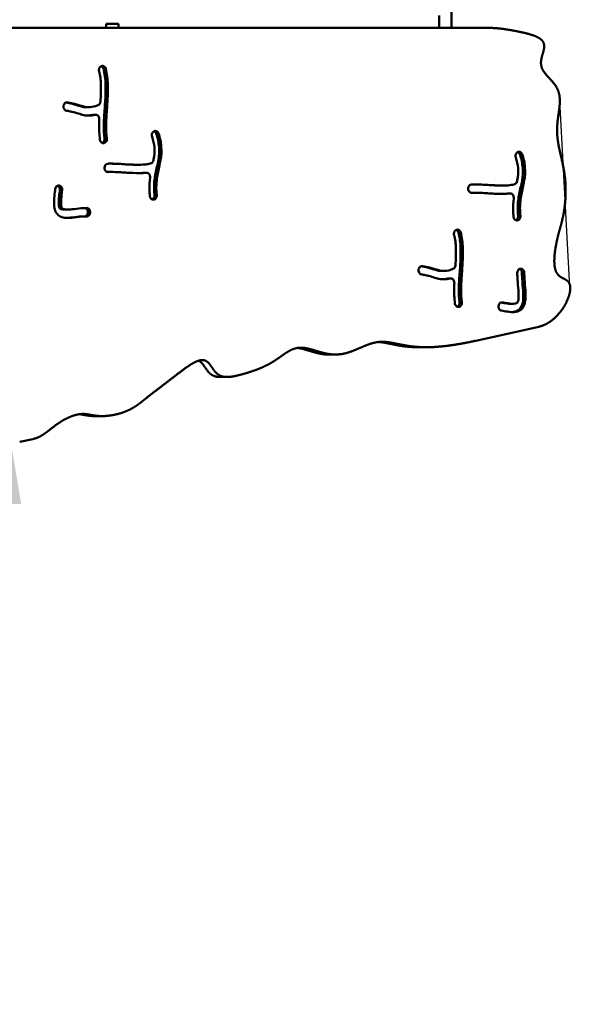
# Model space of a CAD drawing. Units: millimetres. Extents: x -1040 to 8637, y 17074 to 26520.
# Drawn here: x 6556 to 7089, y 18029 to 18984 of the extents above; entities that cross this region are included whole.
import ezdxf

# ---------------------------------------------------------------- set-up
doc = ezdxf.new("R2010")
doc.units = ezdxf.units.MM
doc.layers.add('MD_Visible', color=7, linetype='Continuous', lineweight=50)
doc.styles.get("Standard").update_dxf_attribs({"font": 'GOTHIC.TTF'})
doc.dimstyles.new('ISO-25 (BySec)', dxfattribs={"dimtxt": 120, "dimasz": 60, "dimexe": 1.25, "dimexo": 0.625, "dimgap": 80, "dimtad": 1, "dimlfac": 0.1, "dimrnd": 5, "dimtxsty": 'Standard', "dimcen": 0, "dimse1": 1, "dimse2": 1, "dimclrd": 256, "dimclre": 256, "dimclrt": 256, "dimadec": 0, "dimazin": 0, "dimtfac": 1, "dimtmove": 1, "dimatfit": 3, "dimldrblk": 'DOTBLANK', "dimfxl": 1, "dimlwd": 5, "dimlwe": 5, "dimarcsym": 0})

# ---------------------------------------------------------------- blocks, each defined once
blk = doc.blocks.new('CustomObjectsInViewport8_0')
at = {"layer": 'MD_Visible'}
for p, q in [((6962.24, 2834.8), (6962.24, 2846.8)), ((6974.24, 2834.8), (6974.24, 2853.12)), ((6646.07, 2838.8), (6639.5, 2838.8)), ((6639.5, 2834.8), (6639.5, 2838.8)), ((6646.07, 2838.8), (6651.51, 2838.8)), ((6651.51, 2838.8), (6651.51, 2834.8)), ((6639.06, 2834.8), (6458.92, 2834.8)), ((6639.5, 2834.8), (6639.06, 2834.8)), ((6651.51, 2834.8), (6639.5, 2834.8)), ((6889.94, 2834.8), (6651.51, 2834.8)), ((6902.06, 2834.8), (6889.94, 2834.8)), ((6952.99, 2834.8), (6902.06, 2834.8)), ((6962.24, 2834.8), (6952.99, 2834.8)), ((6962.24, 2834.8), (7011.26, 2834.8)), ((6634.36, 2797.48), (6634.29, 2797.43)), ((6598.41, 2757.53), (6598.43, 2757.42)), ((6622.56, 2757.91), (6620.35, 2757.91)), ((6627.42, 2750.69), (6629.64, 2750.69)), ((6685.75, 2734.47), (6685.67, 2734.42)), ((6637.5, 2723.15), (6637.59, 2723.17)), ((7038.06, 2714.31), (7037.99, 2714.26)), ((6671.28, 2702.15), (6669.07, 2702.15)), ((6638.02, 2698.55), (6638.04, 2698.45)), ((6644.28, 2695.16), (6642.06, 2695.16)), ((6678.82, 2694.39), (6676.6, 2694.39)), ((6594.06, 2682.05), (6593.98, 2682.06)), ((6990.34, 2678.39), (6990.35, 2678.29)), ((6996.6, 2675), (6994.38, 2675)), ((7023.6, 2681.99), (7021.38, 2681.99)), ((7031.14, 2674.23), (7028.92, 2674.23)), ((6685.88, 2668.39), (6685.96, 2668.41)), ((6602.07, 2658.62), (6599.85, 2658.62)), ((6621.88, 2656.06), (6621.88, 2655.96)), ((6624.1, 2655.96), (6624.1, 2656.06)), ((7038.2, 2648.23), (7038.28, 2648.25)), ((6978.29, 2638.71), (6978.21, 2638.65)), ((6942.33, 2598.75), (6942.36, 2598.65)), ((6966.49, 2599.14), (6964.27, 2599.14)), ((7041.44, 2601.3), (7041.36, 2601.31)), ((6971.35, 2591.91), (6973.57, 2591.91)), ((6981.43, 2564.37), (6981.51, 2564.39)), ((7019.73, 2565.21), (7019.72, 2565.11)), ((7033.69, 2567.35), (7031.47, 2567.35)), ((7058.72, 2545.07), (6997.6, 2531.49)), ((6949.67, 2525.2), (6943.01, 2525.2)), ((6861.64, 2518.12), (6854.98, 2518.12)), ((6756.73, 2496.36), (6750.08, 2496.36)), ((6635.54, 2458.43), (6628.88, 2458.43)), ((6568.69, 2436.2), (6555.85, 2433.34))]:
    blk.add_line(p, q, dxfattribs=at)
for points, degree in [([(7011.26, 2834.8), (7012.3, 2834.8), (7014.41, 2834.76), (7017.63, 2834.6), (7022.04, 2834.17), (7027.82, 2833.35), (7033.9, 2832.29), (7040.25, 2831.04), (7046.69, 2829.6), (7052.86, 2827.9), (7058.19, 2825.8), (7062.08, 2823.13), (7064.11, 2819.76), (7064.22, 2815.67), (7062.95, 2810.99), (7061.32, 2806.01), (7060.44, 2801.04), (7061.16, 2796.32), (7063.66, 2791.89), (7067.45, 2787.61), (7071.71, 2783.23), (7075.52, 2778.48), (7078.14, 2773.17), (7079.3, 2767.23), (7079.2, 2760.75), (7078.29, 2753.86), (7077.16, 2746.75), (7076.39, 2739.59), (7076.33, 2732.44), (7077.07, 2725.28), (7078.45, 2718.02), (7080.21, 2710.54), (7082.01, 2702.75), (7083.53, 2694.63), (7084.52, 2686.27), (7084.89, 2677.91), (7084.68, 2669.85), (7084.02, 2662.44), (7083.05, 2655.9), (7081.93, 2650.34), (7080.75, 2645.63), (7079.54, 2641.3), (7078.25, 2636.75), (7076.87, 2631.44), (7075.47, 2625.08), (7074.26, 2617.89), (7073.58, 2610.51), (7073.77, 2603.76), (7075.07, 2598.36), (7077.5, 2594.72), (7080.78, 2592.61), (7084.26, 2591.16), (7087.25, 2589.34), (7089.12, 2586.31), (7089.58, 2581.85), (7088.58, 2576.23), (7086.28, 2570), (7082.92, 2563.8), (7078.78, 2558.1), (7074.09, 2553.21), (7069.07, 2549.31), (7064.94, 2547.06), (7061.83, 2545.87), (7059.75, 2545.3), (7058.72, 2545.07)], 5), ([(6626.8, 2750.61), (6625.05, 2750.2), (6623.24, 2749.93), (6621.48, 2749.84)], 3), ([(6627.42, 2750.69), (6627.21, 2750.69), (6627, 2750.66), (6626.8, 2750.61)], 3), ([(6628.06, 2750.61), (6628.06, 2750.61), (6628.05, 2750.61), (6628.05, 2750.62)], 3), ([(6642.06, 2695.16), (6641.61, 2695.16), (6641.19, 2695.15), (6640.78, 2695.15)], 3), ([(6676.6, 2694.39), (6676.51, 2694.39), (6676.41, 2694.39), (6676.31, 2694.38)], 3), ([(6676.9, 2694.38), (6676.9, 2694.38), (6676.9, 2694.38), (6676.9, 2694.38)], 3), ([(6994.38, 2675), (6993.93, 2675), (6993.5, 2674.99), (6993.09, 2674.98)], 3), ([(7028.92, 2674.23), (7028.82, 2674.23), (7028.72, 2674.23), (7028.63, 2674.22)], 3), ([(7029.22, 2674.22), (7029.22, 2674.22), (7029.22, 2674.22), (7029.22, 2674.22)], 3), ([(6970.73, 2591.84), (6968.98, 2591.43), (6967.17, 2591.15), (6965.41, 2591.07)], 3), ([(6971.35, 2591.91), (6971.14, 2591.91), (6970.93, 2591.89), (6970.73, 2591.84)], 3), ([(6971.99, 2591.84), (6971.99, 2591.84), (6971.98, 2591.84), (6971.98, 2591.84)], 3), ([(6997.6, 2531.49), (6995.88, 2531.11), (6992.42, 2530.36), (6987.11, 2529.28), (6979.84, 2527.94), (6970.57, 2526.55), (6961.3, 2525.55), (6952.23, 2525.07), (6943.57, 2525.19), (6935.48, 2525.9), (6928.04, 2527.1), (6921.25, 2528.54), (6914.99, 2529.85), (6909.09, 2530.62), (6903.36, 2530.52), (6897.6, 2529.37), (6891.66, 2527.24), (6885.47, 2524.49), (6879.02, 2521.66), (6872.33, 2519.33), (6865.49, 2517.99), (6858.6, 2517.94), (6851.77, 2519.08), (6845.13, 2521), (6838.8, 2523.06), (6832.85, 2524.61), (6827.32, 2525.09), (6822.16, 2524.18), (6817.25, 2521.98), (6812.41, 2518.84), (6807.44, 2515.23), (6802.19, 2511.62), (6796.53, 2508.33), (6790.48, 2505.43), (6784.07, 2502.9), (6777.45, 2500.67), (6770.79, 2498.71), (6764.32, 2497.1), (6758.32, 2496.15), (6753.06, 2496.3), (6748.7, 2497.86), (6745.27, 2500.89), (6742.5, 2504.94), (6739.91, 2509.04), (6736.94, 2512.11), (6733.13, 2513.28), (6728.34, 2512.28), (6722.65, 2509.35), (6716.34, 2505.04), (6709.74, 2500.03), (6703.22, 2494.95), (6697.04, 2490.19), (6691.38, 2485.9), (6686.29, 2482.05), (6681.76, 2478.53), (6677.64, 2475.21), (6673.72, 2472.01), (6669.66, 2468.92), (6665.15, 2466.02), (6660, 2463.42), (6654.17, 2461.24), (6647.91, 2459.61), (6641.61, 2458.61), (6635.72, 2458.28), (6630.54, 2458.56), (6626.18, 2459.26), (6622.33, 2460.08), (6618.53, 2460.62), (6614.3, 2460.52), (6609.45, 2459.55), (6604.1, 2457.65), (6598.54, 2454.89), (6593.11, 2451.47), (6588.03, 2447.67), (6583.31, 2443.85), (6578.73, 2440.41), (6574.94, 2438.22), (6571.9, 2437.03), (6569.77, 2436.44), (6568.69, 2436.2)], 5)]:
    blk.add_open_spline(points, degree=degree, dxfattribs=at)
for points, degree, knots in [([(6632.79, 2792.64), (6632.51, 2793.64), (6632.61, 2795.63), (6633.71, 2797.04), (6634.29, 2797.43)], 3, [0, 0, 0, 0, 0.3177901, 0.5561326, 0.5561326, 0.5561326, 0.5561326]), ([(6634.36, 2797.48), (6634.84, 2797.81), (6635.94, 2798.18), (6637.9, 2797.63), (6638.88, 2796.28), (6639.16, 2795.34)], 3, [0, 0, 0, 0, 0.201019, 0.402038, 0.7035664, 0.7035664, 0.7035664, 0.7035664]), ([(6634.9, 2797.78), (6635.05, 2797.72), (6635.96, 2797.24), (6636.66, 2796.28), (6636.94, 2795.34)], 3, [0.3450299, 0.3450299, 0.3450299, 0.3450299, 0.402038, 0.7035664, 0.7035664, 0.7035664, 0.7035664]), ([(6632.79, 2792.64), (6633.3, 2790.89), (6633.72, 2788.8), (6634.49, 2782.31), (6634.62, 2777.32), (6634.42, 2769.21), (6634.27, 2766.29), (6634.09, 2763.38)], 3, [-0.9242898, -0.9242898, -0.9242898, -0.9242898, -0.810468, -0.810468, -0.6209361, -0.6209361, -0.5173666, -0.5173666, -0.5173666, -0.5173666]), ([(6638.02, 2727.67), (6637.52, 2731.8), (6637.3, 2736.02), (6637.37, 2745.05), (6637.69, 2749.92), (6638.43, 2760.14), (6638.82, 2765.48), (6639.16, 2776.8), (6639.06, 2782.7), (6638.09, 2790.53), (6637.6, 2793.05), (6636.94, 2795.34)], 3, [0.0551346, 0.0551346, 0.0551346, 0.0551346, 0.2361697, 0.2361697, 0.4271272, 0.4271272, 0.6092179, 0.6092179, 0.8142074, 0.8142074, 0.9246154, 0.9246154, 0.9246154, 0.9246154]), ([(6640.24, 2727.67), (6639.74, 2731.8), (6639.52, 2736.02), (6639.58, 2745.05), (6639.91, 2749.92), (6640.64, 2760.14), (6641.03, 2765.48), (6641.38, 2776.8), (6641.27, 2782.7), (6640.31, 2790.53), (6639.82, 2793.05), (6639.16, 2795.34)], 3, [0.0551346, 0.0551346, 0.0551346, 0.0551346, 0.2361697, 0.2361697, 0.4271272, 0.4271272, 0.6092179, 0.6092179, 0.8142074, 0.8142074, 0.9246154, 0.9246154, 0.9246154, 0.9246154]), ([(6598.41, 2757.53), (6598.24, 2758.24), (6598.25, 2759.76), (6599.42, 2762.04), (6600.99, 2762.68), (6601.9, 2762.58)], 3, [0, 0, 0, 0, 0.2212074, 0.4424148, 0.7742258, 0.7742258, 0.7742258, 0.7742258]), ([(6620.35, 2757.91), (6619.44, 2757.91), (6618.59, 2757.99), (6616.44, 2758.35), (6615.08, 2758.74), (6611.56, 2759.85), (6609.29, 2760.56), (6604.79, 2761.73), (6602.62, 2762.19), (6600.74, 2762.45)], 3, [0.3801626, 0.3801626, 0.3801626, 0.3801626, 0.4575679, 0.4575679, 0.5776194, 0.5776194, 0.7173019, 0.7173019, 0.847102, 0.847102, 0.847102, 0.847102]), ([(6631.87, 2759.9), (6631.59, 2759.78), (6631.3, 2759.66), (6628.85, 2758.75), (6626.19, 2758.13), (6622.45, 2757.86), (6621.2, 2757.92), (6618.65, 2758.35), (6617.3, 2758.74), (6613.77, 2759.85), (6611.5, 2760.56), (6606.81, 2761.78), (6604.45, 2762.27), (6602.28, 2762.54), (6602.09, 2762.56), (6601.9, 2762.58)], 3, [0.1316867, 0.1316867, 0.1316867, 0.1316867, 0.1575772, 0.1575772, 0.3441782, 0.3441782, 0.4575679, 0.4575679, 0.5776194, 0.5776194, 0.7173019, 0.7173019, 0.8586509, 0.8586509, 0.8722118, 0.8722118, 0.8722118, 0.8722118]), ([(6631.87, 2759.9), (6632.39, 2760.12), (6633.5, 2761), (6634.04, 2762.49), (6634.09, 2763.38)], 3, [0, 0, 0, 0, 0.1993207, 0.4650815, 0.4650815, 0.4650815, 0.4650815]), ([(6601.34, 2754.51), (6600.58, 2754.59), (6599.29, 2755.32), (6598.58, 2756.76), (6598.43, 2757.42)], 3, [0, 0, 0, 0, 0.2774358, 0.4855127, 0.4855127, 0.4855127, 0.4855127]), ([(6601.34, 2754.51), (6602.32, 2754.41), (6603.54, 2754.2), (6606.93, 2753.49), (6609.19, 2752.89), (6613.12, 2751.7), (6614.82, 2751.12), (6618.41, 2750.16), (6620.36, 2749.83), (6624.59, 2749.8), (6626.85, 2750.1), (6629.02, 2750.61)], 3, [-0.8713574, -0.8713574, -0.8713574, -0.8713574, -0.7803967, -0.7803967, -0.6407322, -0.6407322, -0.5152911, -0.5152911, -0.382831, -0.382831, -0.2450899, -0.2450899, -0.2450899, -0.2450899]), ([(6632.98, 2746.47), (6633.01, 2747.16), (6632.77, 2748.56), (6631.39, 2750.44), (6629.87, 2750.82), (6629.02, 2750.61)], 3, [0, 0, 0, 0, 0.208504, 0.4170079, 0.7297635, 0.7297635, 0.7297635, 0.7297635]), ([(6632.98, 2746.47), (6632.9, 2744.83), (6632.85, 2743.2), (6632.74, 2736.45), (6632.98, 2731.42), (6633.57, 2726.5)], 3, [-0.3114958, -0.3114958, -0.3114958, -0.3114958, -0.25, -0.25, -0.0550157, -0.0550157, -0.0550157, -0.0550157]), ([(6684.1, 2729.33), (6683.74, 2730.38), (6683.81, 2732.55), (6685.04, 2734.04), (6685.67, 2734.42)], 3, [0, 0, 0, 0, 0.3422324, 0.5989066, 0.5989066, 0.5989066, 0.5989066]), ([(6685.75, 2734.47), (6686.21, 2734.75), (6687.26, 2735.05), (6689.09, 2734.52), (6690.03, 2733.3), (6690.33, 2732.43)], 3, [0, 0, 0, 0, 0.188887, 0.3777741, 0.6611047, 0.6611047, 0.6611047, 0.6611047]), ([(6688.11, 2732.43), (6689.58, 2728.14), (6690.5, 2723.84), (6691.13, 2715.26), (6690.81, 2711.01), (6689.41, 2702.34), (6688.28, 2697.99), (6686.57, 2689.35), (6686.01, 2685.05), (6685.95, 2678.07), (6686.09, 2675.5), (6686.39, 2672.88)], 3, [0.0539112, 0.0539112, 0.0539112, 0.0539112, 0.2306048, 0.2306048, 0.4092594, 0.4092594, 0.6133576, 0.6133576, 0.8249142, 0.8249142, 0.9444392, 0.9444392, 0.9444392, 0.9444392]), ([(6686.14, 2734.67), (6686.28, 2734.61), (6687.14, 2734.17), (6687.81, 2733.3), (6688.11, 2732.43)], 3, [0.3245598, 0.3245598, 0.3245598, 0.3245598, 0.3777741, 0.6611047, 0.6611047, 0.6611047, 0.6611047]), ([(6688.6, 2672.88), (6688.31, 2675.5), (6688.17, 2678.07), (6688.23, 2685.05), (6688.79, 2689.35), (6690.5, 2697.99), (6691.63, 2702.34), (6693.03, 2711.01), (6693.35, 2715.26), (6692.72, 2723.84), (6691.8, 2728.14), (6690.33, 2732.43)], 3, [-0.9444392, -0.9444392, -0.9444392, -0.9444392, -0.8249142, -0.8249142, -0.6133576, -0.6133576, -0.4092594, -0.4092594, -0.2306048, -0.2306048, -0.0539112, -0.0539112, -0.0539112, -0.0539112]), ([(6637.5, 2723.15), (6637, 2723.03), (6635.95, 2723.08), (6634.33, 2724.14), (6633.68, 2725.58), (6633.57, 2726.5)], 3, [0, 0, 0, 0, 0.1856654, 0.3713309, 0.6498282, 0.6498282, 0.6498282, 0.6498282]), ([(6638.02, 2727.67), (6638.16, 2726.52), (6637.67, 2724.57), (6636.33, 2723.52), (6635.77, 2723.3)], 3, [0.0000002, 0.0000002, 0.0000002, 0.0000002, 0.3487335, 0.560095, 0.560095, 0.560095, 0.560095]), ([(6640.24, 2727.67), (6640.38, 2726.52), (6639.84, 2724.4), (6638.3, 2723.34), (6637.59, 2723.17)], 3, [0.0000002, 0.0000002, 0.0000002, 0.0000002, 0.3487335, 0.6102837, 0.6102837, 0.6102837, 0.6102837]), ([(6684.1, 2729.33), (6685.31, 2725.81), (6686.03, 2722.42), (6686.62, 2715.14), (6686.27, 2711.26), (6685.48, 2706.91), (6685.44, 2706.71), (6685.41, 2706.5)], 3, [0.0540769, 0.0540769, 0.0540769, 0.0540769, 0.2261702, 0.2261702, 0.4326557, 0.4326557, 0.4427379, 0.4427379, 0.4427379, 0.4427379]), ([(7036.42, 2709.17), (7036.06, 2710.22), (7036.12, 2712.38), (7037.36, 2713.87), (7037.99, 2714.26)], 3, [0, 0, 0, 0, 0.3422324, 0.5989066, 0.5989066, 0.5989066, 0.5989066]), ([(7038.06, 2714.31), (7038.53, 2714.59), (7039.57, 2714.89), (7041.4, 2714.36), (7042.35, 2713.14), (7042.64, 2712.27)], 3, [0, 0, 0, 0, 0.188887, 0.3777741, 0.6611047, 0.6611047, 0.6611047, 0.6611047]), ([(7040.43, 2712.27), (7041.9, 2707.98), (7042.81, 2703.68), (7043.45, 2695.1), (7043.13, 2690.84), (7041.72, 2682.18), (7040.6, 2677.83), (7038.89, 2669.19), (7038.33, 2664.89), (7038.27, 2657.91), (7038.4, 2655.34), (7038.7, 2652.71)], 3, [0.0539112, 0.0539112, 0.0539112, 0.0539112, 0.2306048, 0.2306048, 0.4092594, 0.4092594, 0.6133576, 0.6133576, 0.8249142, 0.8249142, 0.9444392, 0.9444392, 0.9444392, 0.9444392]), ([(7038.46, 2714.51), (7038.6, 2714.45), (7039.46, 2714.01), (7040.13, 2713.14), (7040.43, 2712.27)], 3, [0.3245598, 0.3245598, 0.3245598, 0.3245598, 0.3777741, 0.6611047, 0.6611047, 0.6611047, 0.6611047]), ([(7040.92, 2652.71), (7040.62, 2655.34), (7040.49, 2657.91), (7040.55, 2664.89), (7041.11, 2669.19), (7042.82, 2677.83), (7043.94, 2682.18), (7045.35, 2690.84), (7045.67, 2695.1), (7045.03, 2703.68), (7044.12, 2707.98), (7042.64, 2712.27)], 3, [-0.9444392, -0.9444392, -0.9444392, -0.9444392, -0.8249142, -0.8249142, -0.6133576, -0.6133576, -0.4092594, -0.4092594, -0.2306048, -0.2306048, -0.0539112, -0.0539112, -0.0539112, -0.0539112]), ([(6638.02, 2698.55), (6637.94, 2699.18), (6638.03, 2700.5), (6639.05, 2702.46), (6640.36, 2703.14), (6641.16, 2703.18)], 3, [0, 0, 0, 0, 0.193342, 0.386684, 0.676697, 0.676697, 0.676697, 0.676697]), ([(6683.2, 2703.59), (6682.11, 2703.17), (6680.61, 2702.8), (6678.79, 2702.55), (6678.57, 2702.52), (6678.34, 2702.49), (6678.11, 2702.47), (6674.28, 2702.03), (6669.13, 2702.1), (6663.86, 2702.35), (6659.52, 2702.56), (6655.14, 2702.86), (6651.31, 2703.05), (6647.65, 2703.24), (6644.51, 2703.31), (6641.96, 2703.22), (6641.78, 2703.21), (6641.6, 2703.21), (6641.42, 2703.2), (6641.33, 2703.19), (6641.25, 2703.19), (6641.16, 2703.18)], 3, [0.1454304, 0.1454304, 0.1454304, 0.1454304, 0.2596497, 0.2596497, 0.2596497, 0.2735393, 0.2735393, 0.2735393, 0.5035622, 0.5035622, 0.5035622, 0.6935767, 0.6935767, 0.6935767, 0.8750066, 0.8750066, 0.8750066, 0.8880217, 0.8880217, 0.8880217, 0.8944254, 0.8944254, 0.8944254, 0.8944254]), ([(6669.07, 2702.15), (6666.71, 2702.15), (6664.19, 2702.23), (6657.3, 2702.56), (6652.92, 2702.86), (6646.97, 2703.16), (6645.01, 2703.23), (6643.25, 2703.25)], 3, [0.3923288, 0.3923288, 0.3923288, 0.3923288, 0.5035622, 0.5035622, 0.6935767, 0.6935767, 0.7989655, 0.7989655, 0.7989655, 0.7989655]), ([(6683.2, 2703.59), (6683.82, 2703.83), (6684.79, 2704.66), (6685.3, 2705.93), (6685.41, 2706.5)], 3, [0.0000083, 0.0000083, 0.0000083, 0.0000083, 0.2362556, 0.4134473, 0.4134473, 0.4134473, 0.4134473]), ([(7036.42, 2709.17), (7037.63, 2705.65), (7038.35, 2702.26), (7038.94, 2694.98), (7038.59, 2691.09), (7037.8, 2686.75), (7037.76, 2686.54), (7037.72, 2686.34)], 3, [0.0540769, 0.0540769, 0.0540769, 0.0540769, 0.2261702, 0.2261702, 0.4326557, 0.4326557, 0.4427379, 0.4427379, 0.4427379, 0.4427379]), ([(6641.47, 2695.09), (6640.55, 2695.04), (6638.92, 2695.81), (6638.15, 2697.63), (6638.04, 2698.45)], 3, [0, 0, 0, 0, 0.333283, 0.5832452, 0.5832452, 0.5832452, 0.5832452]), ([(6641.47, 2695.09), (6641.47, 2695.09), (6641.48, 2695.09), (6641.49, 2695.09), (6643.97, 2695.22), (6647.49, 2695.15), (6655.87, 2694.71), (6660.68, 2694.37), (6670, 2693.99), (6674.46, 2693.96), (6678.35, 2694.36), (6678.44, 2694.37), (6678.53, 2694.38)], 3, [-0.8941664, -0.8941664, -0.8941664, -0.8941664, -0.8936667, -0.8936667, -0.8936667, -0.6812825, -0.6812825, -0.4772277, -0.4772277, -0.2818356, -0.2818356, -0.2773089, -0.2773089, -0.2773089, -0.2773089]), ([(6676.31, 2694.38), (6676.22, 2694.37), (6676.13, 2694.36), (6676.05, 2694.35), (6674.22, 2694.16), (6672.25, 2694.07), (6670.18, 2694.05)], 3, [0.27730889, 0.27730889, 0.27730889, 0.27730889, 0.28183558, 0.28183558, 0.28183558, 0.37552219, 0.37552219, 0.37552219, 0.37552219]), ([(6682.12, 2689.75), (6682.25, 2690.78), (6681.89, 2692.6), (6680.28, 2694.2), (6679.1, 2694.44), (6678.53, 2694.38)], 3, [0.0000014, 0.0000014, 0.0000014, 0.0000014, 0.3131689, 0.5219482, 0.7307275, 0.7307275, 0.7307275, 0.7307275]), ([(6682.12, 2689.75), (6681.6, 2685.88), (6681.35, 2681.86), (6681.55, 2675.79), (6681.7, 2673.79), (6681.93, 2671.77)], 3, [0.6987649, 0.6987649, 0.6987649, 0.6987649, 0.864233, 0.864233, 0.9445437, 0.9445437, 0.9445437, 0.9445437]), ([(6990.34, 2678.39), (6990.25, 2679.02), (6990.34, 2680.34), (6991.37, 2682.3), (6992.68, 2682.98), (6993.48, 2683.02)], 3, [0, 0, 0, 0, 0.193342, 0.386684, 0.676697, 0.676697, 0.676697, 0.676697]), ([(7035.51, 2683.43), (7034.29, 2682.96), (7032.56, 2682.55), (7030.43, 2682.3), (7026.6, 2681.87), (7021.44, 2681.94), (7016.18, 2682.19), (7011.84, 2682.4), (7007.45, 2682.7), (7003.62, 2682.89), (6999.97, 2683.07), (6996.82, 2683.15), (6994.28, 2683.06), (6994.09, 2683.05), (6993.91, 2683.04), (6993.74, 2683.04), (6993.65, 2683.03), (6993.56, 2683.03), (6993.48, 2683.02)], 3, [0.1454304, 0.1454304, 0.1454304, 0.1454304, 0.2735393, 0.2735393, 0.2735393, 0.5035622, 0.5035622, 0.5035622, 0.6935767, 0.6935767, 0.6935767, 0.8750066, 0.8750066, 0.8750066, 0.8880217, 0.8880217, 0.8880217, 0.8944254, 0.8944254, 0.8944254, 0.8944254]), ([(7021.38, 2681.99), (7019.03, 2681.99), (7016.51, 2682.07), (7009.62, 2682.4), (7005.23, 2682.7), (6999.28, 2683), (6997.33, 2683.07), (6995.57, 2683.09)], 3, [0.3923288, 0.3923288, 0.3923288, 0.3923288, 0.5035622, 0.5035622, 0.6935767, 0.6935767, 0.7989655, 0.7989655, 0.7989655, 0.7989655]), ([(7035.51, 2683.43), (7036.13, 2683.67), (7037.11, 2684.49), (7037.61, 2685.77), (7037.72, 2686.34)], 3, [0.0000083, 0.0000083, 0.0000083, 0.0000083, 0.2362556, 0.4134473, 0.4134473, 0.4134473, 0.4134473]), ([(6590.28, 2678.64), (6590.17, 2677.67), (6590.04, 2676.63), (6589.63, 2673.12), (6589.3, 2670.39), (6589.04, 2665.06), (6589.05, 2662.51), (6589.91, 2658.29), (6590.53, 2656.57), (6592.49, 2653.68), (6593.79, 2652.59), (6597.07, 2650.91), (6599.08, 2650.62), (6603.66, 2650.44), (6606.2, 2650.72), (6612.01, 2651.41), (6615.1, 2651.82), (6618.94, 2652.06), (6619.89, 2652.1), (6620.81, 2652.11)], 3, [0.0788984, 0.0788984, 0.0788984, 0.0788984, 0.1311203, 0.1311203, 0.2427915, 0.2427915, 0.3374426, 0.3374426, 0.402977, 0.402977, 0.4682092, 0.4682092, 0.5613322, 0.5613322, 0.6860193, 0.6860193, 0.8678338, 0.8678338, 0.9287281, 0.9287281, 0.9287281, 0.9287281]), ([(6590.28, 2678.64), (6590.42, 2679.81), (6591.46, 2681.7), (6593.24, 2682.16), (6593.98, 2682.06)], 3, [0, 0, 0, 0, 0.3555235, 0.6221661, 0.6221661, 0.6221661, 0.6221661]), ([(6592.49, 2681.87), (6593.23, 2681.56), (6594.52, 2680.35), (6594.84, 2678.42), (6594.74, 2677.52)], 3, [0.0810058, 0.0810058, 0.0810058, 0.0810058, 0.3645903, 0.638006, 0.638006, 0.638006, 0.638006]), ([(6594.74, 2677.52), (6594.64, 2676.64), (6594.53, 2675.72), (6594.14, 2672.43), (6593.83, 2669.85), (6593.57, 2665.37), (6593.61, 2663.46), (6594, 2661.28), (6594.22, 2660.71), (6594.7, 2659.94), (6594.97, 2659.67), (6596.16, 2659.03), (6597.26, 2658.75), (6599.01, 2658.63), (6599.42, 2658.62), (6599.85, 2658.62)], 3, [0.0788628, 0.0788628, 0.0788628, 0.0788628, 0.125, 0.125, 0.2363724, 0.2363724, 0.3318258, 0.3318258, 0.3972987, 0.3972987, 0.4651736, 0.4651736, 0.5521253, 0.5521253, 0.5777475, 0.5777475, 0.5777475, 0.5777475]), ([(6594.06, 2682.05), (6595.06, 2681.9), (6596.69, 2680.63), (6597.06, 2678.42), (6596.96, 2677.52)], 3, [0, 0, 0, 0, 0.3645903, 0.6380331, 0.6380331, 0.6380331, 0.6380331]), ([(6620.73, 2660.21), (6618.94, 2660.18), (6617.1, 2660.08), (6612.46, 2659.65), (6609.58, 2659.24), (6604.63, 2658.7), (6602.56, 2658.55), (6599.48, 2658.75), (6598.38, 2659.03), (6597.19, 2659.67), (6596.92, 2659.94), (6596.44, 2660.71), (6596.22, 2661.28), (6595.83, 2663.46), (6595.79, 2665.37), (6596.05, 2669.85), (6596.36, 2672.43), (6596.74, 2675.72), (6596.85, 2676.64), (6596.96, 2677.52)], 3, [-0.928833, -0.928833, -0.928833, -0.928833, -0.8214814, -0.8214814, -0.6639382, -0.6639382, -0.5521253, -0.5521253, -0.4651736, -0.4651736, -0.3972987, -0.3972987, -0.3318258, -0.3318258, -0.2363724, -0.2363724, -0.125, -0.125, -0.0788628, -0.0788628, -0.0788628, -0.0788628]), ([(6993.78, 2674.93), (6992.86, 2674.88), (6991.23, 2675.65), (6990.46, 2677.47), (6990.35, 2678.29)], 3, [0, 0, 0, 0, 0.333283, 0.5832452, 0.5832452, 0.5832452, 0.5832452]), ([(6993.78, 2674.93), (6993.79, 2674.93), (6993.8, 2674.93), (6993.8, 2674.93), (6996.29, 2675.06), (6999.8, 2674.99), (7008.19, 2674.55), (7013, 2674.21), (7022.31, 2673.83), (7026.78, 2673.8), (7030.67, 2674.2), (7030.76, 2674.21), (7030.84, 2674.22)], 3, [-0.8941664, -0.8941664, -0.8941664, -0.8941664, -0.8936667, -0.8936667, -0.8936667, -0.6812825, -0.6812825, -0.4772277, -0.4772277, -0.2818356, -0.2818356, -0.2773089, -0.2773089, -0.2773089, -0.2773089]), ([(7028.63, 2674.22), (7028.54, 2674.21), (7028.45, 2674.2), (7028.36, 2674.19), (7026.54, 2674), (7024.56, 2673.91), (7022.5, 2673.89)], 3, [0.27730889, 0.27730889, 0.27730889, 0.27730889, 0.28183558, 0.28183558, 0.28183558, 0.37552219, 0.37552219, 0.37552219, 0.37552219]), ([(7034.43, 2669.59), (7034.57, 2670.62), (7034.21, 2672.43), (7032.59, 2674.03), (7031.42, 2674.28), (7030.84, 2674.22)], 3, [0.0000014, 0.0000014, 0.0000014, 0.0000014, 0.3131689, 0.5219482, 0.7307275, 0.7307275, 0.7307275, 0.7307275]), ([(6685.88, 2668.39), (6685.37, 2668.27), (6684.31, 2668.32), (6682.68, 2669.39), (6682.03, 2670.85), (6681.93, 2671.77)], 3, [0, 0, 0, 0, 0.1871846, 0.3743692, 0.6551461, 0.6551461, 0.6551461, 0.6551461]), ([(6686.39, 2672.88), (6686.52, 2671.74), (6686.02, 2669.81), (6684.69, 2668.76), (6684.13, 2668.54)], 3, [0, 0, 0, 0, 0.3456665, 0.5565084, 0.5565084, 0.5565084, 0.5565084]), ([(6688.6, 2672.88), (6688.73, 2671.74), (6688.2, 2669.64), (6686.67, 2668.58), (6685.96, 2668.41)], 3, [0, 0, 0, 0, 0.3456665, 0.6049164, 0.6049164, 0.6049164, 0.6049164]), ([(7034.43, 2669.59), (7033.91, 2665.72), (7033.67, 2661.7), (7033.87, 2655.63), (7034.02, 2653.63), (7034.24, 2651.61)], 3, [0.6987649, 0.6987649, 0.6987649, 0.6987649, 0.864233, 0.864233, 0.9445437, 0.9445437, 0.9445437, 0.9445437]), ([(6621.88, 2655.96), (6621.84, 2654.8), (6621, 2652.83), (6619.32, 2652.12), (6618.59, 2652.11)], 3, [0, 0, 0, 0, 0.348537, 0.6099398, 0.6099398, 0.6099398, 0.6099398]), ([(6619.07, 2660.16), (6619.39, 2660.1), (6620.2, 2659.8), (6621.49, 2658.54), (6621.91, 2656.98), (6621.88, 2656.06)], 3, [0.0674854, 0.0674854, 0.0674854, 0.0674854, 0.1857634, 0.3715269, 0.6501721, 0.6501721, 0.6501721, 0.6501721]), ([(6620.73, 2660.21), (6621.25, 2660.22), (6622.27, 2659.94), (6623.71, 2658.54), (6624.13, 2656.98), (6624.1, 2656.06)], 3, [0.0000003, 0.0000003, 0.0000003, 0.0000003, 0.1857634, 0.3715269, 0.6501721, 0.6501721, 0.6501721, 0.6501721]), ([(6624.1, 2655.96), (6624.06, 2654.8), (6623.22, 2652.83), (6621.53, 2652.12), (6620.81, 2652.11)], 3, [0, 0, 0, 0, 0.348537, 0.6099398, 0.6099398, 0.6099398, 0.6099398]), ([(6601.08, 2650.54), (6602.9, 2650.6), (6604.67, 2650.8), (6609.79, 2651.41), (6612.88, 2651.82), (6616.73, 2652.06), (6617.67, 2652.1), (6618.59, 2652.11)], 3, [0.5974866, 0.5974866, 0.5974866, 0.5974866, 0.6860193, 0.6860193, 0.8678338, 0.8678338, 0.9287281, 0.9287281, 0.9287281, 0.9287281]), ([(7038.2, 2648.23), (7037.69, 2648.11), (7036.63, 2648.15), (7034.99, 2649.23), (7034.35, 2650.69), (7034.24, 2651.61)], 3, [0, 0, 0, 0, 0.1871846, 0.3743692, 0.6551461, 0.6551461, 0.6551461, 0.6551461]), ([(7038.7, 2652.71), (7038.83, 2651.58), (7038.34, 2649.65), (7037, 2648.6), (7036.45, 2648.38)], 3, [0, 0, 0, 0, 0.3456665, 0.5565084, 0.5565084, 0.5565084, 0.5565084]), ([(7040.92, 2652.71), (7041.05, 2651.58), (7040.52, 2649.48), (7038.98, 2648.42), (7038.28, 2648.25)], 3, [0, 0, 0, 0, 0.3456665, 0.6049164, 0.6049164, 0.6049164, 0.6049164]), ([(6976.72, 2633.86), (6976.44, 2634.86), (6976.54, 2636.85), (6977.64, 2638.26), (6978.21, 2638.65)], 3, [0, 0, 0, 0, 0.3177901, 0.5561326, 0.5561326, 0.5561326, 0.5561326]), ([(6978.29, 2638.71), (6978.77, 2639.04), (6979.87, 2639.4), (6981.83, 2638.85), (6982.81, 2637.5), (6983.08, 2636.56)], 3, [0, 0, 0, 0, 0.201019, 0.402038, 0.7035664, 0.7035664, 0.7035664, 0.7035664]), ([(6978.83, 2639.01), (6978.98, 2638.94), (6979.89, 2638.47), (6980.59, 2637.5), (6980.87, 2636.56)], 3, [0.3450299, 0.3450299, 0.3450299, 0.3450299, 0.402038, 0.7035664, 0.7035664, 0.7035664, 0.7035664]), ([(6981.95, 2568.89), (6981.45, 2573.02), (6981.23, 2577.25), (6981.29, 2586.28), (6981.62, 2591.14), (6982.35, 2601.36), (6982.74, 2606.7), (6983.09, 2618.03), (6982.98, 2623.92), (6982.02, 2631.76), (6981.53, 2634.28), (6980.87, 2636.56)], 3, [0.0551346, 0.0551346, 0.0551346, 0.0551346, 0.2361697, 0.2361697, 0.4271272, 0.4271272, 0.6092179, 0.6092179, 0.8142074, 0.8142074, 0.9246154, 0.9246154, 0.9246154, 0.9246154]), ([(6984.17, 2568.89), (6983.67, 2573.02), (6983.44, 2577.25), (6983.51, 2586.28), (6983.84, 2591.14), (6984.57, 2601.36), (6984.96, 2606.7), (6985.31, 2618.03), (6985.2, 2623.92), (6984.24, 2631.76), (6983.75, 2634.28), (6983.08, 2636.56)], 3, [0.0551346, 0.0551346, 0.0551346, 0.0551346, 0.2361697, 0.2361697, 0.4271272, 0.4271272, 0.6092179, 0.6092179, 0.8142074, 0.8142074, 0.9246154, 0.9246154, 0.9246154, 0.9246154]), ([(6976.72, 2633.86), (6977.23, 2632.12), (6977.65, 2630.02), (6978.42, 2623.54), (6978.55, 2618.54), (6978.34, 2610.43), (6978.2, 2607.51), (6978.02, 2604.6)], 3, [-0.9242898, -0.9242898, -0.9242898, -0.9242898, -0.810468, -0.810468, -0.6209361, -0.6209361, -0.5173666, -0.5173666, -0.5173666, -0.5173666]), ([(6942.33, 2598.75), (6942.17, 2599.46), (6942.18, 2600.98), (6943.35, 2603.26), (6944.92, 2603.9), (6945.83, 2603.81)], 3, [0, 0, 0, 0, 0.2212074, 0.4424148, 0.7742258, 0.7742258, 0.7742258, 0.7742258]), ([(6945.27, 2595.73), (6944.51, 2595.82), (6943.22, 2596.54), (6942.51, 2597.98), (6942.36, 2598.65)], 3, [0, 0, 0, 0, 0.2774358, 0.4855127, 0.4855127, 0.4855127, 0.4855127]), ([(6964.27, 2599.14), (6963.37, 2599.14), (6962.51, 2599.21), (6960.36, 2599.57), (6959.01, 2599.97), (6955.48, 2601.07), (6953.21, 2601.79), (6948.72, 2602.95), (6946.54, 2603.41), (6944.67, 2603.68)], 3, [0.3801626, 0.3801626, 0.3801626, 0.3801626, 0.4575679, 0.4575679, 0.5776194, 0.5776194, 0.7173019, 0.7173019, 0.847102, 0.847102, 0.847102, 0.847102]), ([(6975.8, 2601.12), (6975.52, 2601), (6975.23, 2600.89), (6972.78, 2599.97), (6970.12, 2599.35), (6966.38, 2599.09), (6965.12, 2599.15), (6962.58, 2599.57), (6961.23, 2599.97), (6957.7, 2601.07), (6955.43, 2601.79), (6950.74, 2603), (6948.38, 2603.49), (6946.2, 2603.77), (6946.02, 2603.79), (6945.83, 2603.81)], 3, [0.1316867, 0.1316867, 0.1316867, 0.1316867, 0.1575772, 0.1575772, 0.3441782, 0.3441782, 0.4575679, 0.4575679, 0.5776194, 0.5776194, 0.7173019, 0.7173019, 0.8586509, 0.8586509, 0.8722118, 0.8722118, 0.8722118, 0.8722118]), ([(6975.8, 2601.12), (6976.32, 2601.34), (6977.43, 2602.22), (6977.96, 2603.72), (6978.02, 2604.6)], 3, [0, 0, 0, 0, 0.1993207, 0.4650815, 0.4650815, 0.4650815, 0.4650815]), ([(7022.56, 2560.67), (7023.37, 2560.53), (7024.24, 2560.38), (7027.16, 2559.88), (7029.43, 2559.49), (7033.87, 2559.17), (7035.99, 2559.18), (7039.5, 2560.22), (7040.93, 2560.97), (7043.33, 2563.32), (7044.24, 2564.88), (7045.64, 2568.82), (7045.88, 2571.25), (7046.03, 2576.75), (7045.79, 2579.79), (7045.22, 2586.78), (7044.88, 2590.49), (7044.68, 2595.11), (7044.65, 2596.25), (7044.64, 2597.36)], 3, [0.0788984, 0.0788984, 0.0788984, 0.0788984, 0.1311203, 0.1311203, 0.2427915, 0.2427915, 0.3374426, 0.3374426, 0.402977, 0.402977, 0.4682092, 0.4682092, 0.5613322, 0.5613322, 0.6860193, 0.6860193, 0.8678338, 0.8678338, 0.9287281, 0.9287281, 0.9287281, 0.9287281]), ([(7037.9, 2597.26), (7037.92, 2595.11), (7038.01, 2592.9), (7038.36, 2587.32), (7038.71, 2583.86), (7039.15, 2577.92), (7039.29, 2575.42), (7039.12, 2571.72), (7038.88, 2570.4), (7038.35, 2568.97), (7038.12, 2568.64), (7037.48, 2568.07), (7037.01, 2567.8), (7035.2, 2567.33), (7033.61, 2567.28), (7029.88, 2567.6), (7027.73, 2567.97), (7025, 2568.43), (7024.23, 2568.57), (7023.5, 2568.69)], 3, [-0.928833, -0.928833, -0.928833, -0.928833, -0.8214814, -0.8214814, -0.6639382, -0.6639382, -0.5521253, -0.5521253, -0.4651736, -0.4651736, -0.3972987, -0.3972987, -0.3318258, -0.3318258, -0.2363724, -0.2363724, -0.125, -0.125, -0.0788628, -0.0788628, -0.0788628, -0.0788628]), ([(7032.65, 2559.27), (7033.71, 2559.32), (7034.78, 2559.48), (7037.28, 2560.22), (7038.71, 2560.97), (7041.11, 2563.32), (7042.02, 2564.88), (7043.42, 2568.82), (7043.66, 2571.25), (7043.81, 2576.75), (7043.58, 2579.79), (7043, 2586.78), (7042.66, 2590.49), (7042.46, 2595.11), (7042.43, 2596.25), (7042.42, 2597.36)], 3, [0.2890954, 0.2890954, 0.2890954, 0.2890954, 0.3374426, 0.3374426, 0.402977, 0.402977, 0.4682092, 0.4682092, 0.5613322, 0.5613322, 0.6860193, 0.6860193, 0.8678338, 0.8678338, 0.9287281, 0.9287281, 0.9287281, 0.9287281]), ([(7037.9, 2597.26), (7037.89, 2597.88), (7038.12, 2599.11), (7039.29, 2600.84), (7040.58, 2601.34), (7041.36, 2601.31)], 3, [0.0000003, 0.0000003, 0.0000003, 0.0000003, 0.1857634, 0.3715269, 0.6501721, 0.6501721, 0.6501721, 0.6501721]), ([(7040.15, 2601.09), (7040.76, 2600.84), (7041.93, 2599.86), (7042.41, 2598.22), (7042.42, 2597.36)], 3, [0.1150392, 0.1150392, 0.1150392, 0.1150392, 0.348537, 0.6099398, 0.6099398, 0.6099398, 0.6099398]), ([(7041.44, 2601.3), (7042.4, 2601.26), (7044.04, 2600.25), (7044.63, 2598.22), (7044.64, 2597.36)], 3, [0, 0, 0, 0, 0.348537, 0.6099398, 0.6099398, 0.6099398, 0.6099398]), ([(6945.27, 2595.73), (6946.25, 2595.63), (6947.47, 2595.43), (6950.85, 2594.72), (6953.12, 2594.11), (6957.04, 2592.92), (6958.74, 2592.34), (6962.34, 2591.38), (6964.29, 2591.05), (6968.51, 2591.03), (6970.77, 2591.33), (6972.95, 2591.84)], 3, [-0.8713574, -0.8713574, -0.8713574, -0.8713574, -0.7803967, -0.7803967, -0.6407322, -0.6407322, -0.5152911, -0.5152911, -0.382831, -0.382831, -0.2450899, -0.2450899, -0.2450899, -0.2450899]), ([(6976.91, 2587.69), (6976.94, 2588.38), (6976.7, 2589.78), (6975.31, 2591.67), (6973.8, 2592.04), (6972.95, 2591.84)], 3, [0, 0, 0, 0, 0.208504, 0.4170079, 0.7297635, 0.7297635, 0.7297635, 0.7297635]), ([(6976.91, 2587.69), (6976.83, 2586.05), (6976.78, 2584.42), (6976.75, 2582.81), (6976.67, 2577.68), (6976.91, 2572.64), (6977.5, 2567.72)], 3, [-0.3115026, -0.3115026, -0.3115026, -0.3115026, -0.25, -0.25, -0.25, -0.0550155, -0.0550155, -0.0550155, -0.0550155]), ([(6981.95, 2568.89), (6982.09, 2567.75), (6981.6, 2565.8), (6980.25, 2564.74), (6979.7, 2564.52)], 3, [0.0000002, 0.0000002, 0.0000002, 0.0000002, 0.3487335, 0.560095, 0.560095, 0.560095, 0.560095]), ([(6984.17, 2568.89), (6984.3, 2567.75), (6983.77, 2565.62), (6982.22, 2564.56), (6981.51, 2564.39)], 3, [0.0000002, 0.0000002, 0.0000002, 0.0000002, 0.3487335, 0.6102837, 0.6102837, 0.6102837, 0.6102837]), ([(7019.73, 2565.21), (7019.85, 2566.41), (7020.91, 2568.37), (7022.75, 2568.82), (7023.5, 2568.69)], 3, [0, 0, 0, 0, 0.3645903, 0.6380331, 0.6380331, 0.6380331, 0.6380331]), ([(7022.07, 2568.56), (7022.56, 2568.47), (7023.06, 2568.39), (7025.51, 2567.97), (7027.66, 2567.6), (7030.29, 2567.38), (7030.9, 2567.35), (7031.47, 2567.35)], 3, [0.0951571, 0.0951571, 0.0951571, 0.0951571, 0.125, 0.125, 0.2363724, 0.2363724, 0.271009, 0.271009, 0.271009, 0.271009]), ([(6981.43, 2564.37), (6980.93, 2564.25), (6979.88, 2564.3), (6978.25, 2565.36), (6977.61, 2566.8), (6977.5, 2567.72)], 3, [0, 0, 0, 0, 0.1856654, 0.3713309, 0.649828, 0.649828, 0.649828, 0.649828]), ([(7022.56, 2560.67), (7021.59, 2560.83), (7020.02, 2562.09), (7019.63, 2564.23), (7019.72, 2565.11)], 3, [0, 0, 0, 0, 0.3555235, 0.6221661, 0.6221661, 0.6221661, 0.6221661]), ([(6903.82, 2530.31), (6904.73, 2530.23), (6906.82, 2530), (6910.16, 2529.47), (6914.91, 2528.48), (6921.39, 2527.1), (6928.37, 2525.97), (6934.32, 2525.42), (6938.87, 2525.23), (6941.8, 2525.2), (6943.01, 2525.2)], 5, [0.85639789, 0.85639789, 0.85639789, 0.85639789, 0.85639789, 0.85639789, 0.86666667, 0.88, 0.89333333, 0.90666667, 0.92, 0.9292845, 0.9292845, 0.9292845, 0.9292845, 0.9292845, 0.9292845]), ([(6825.14, 2524.52), (6825.37, 2524.49), (6826.73, 2524.3), (6829.29, 2523.79), (6833.15, 2522.74), (6838.47, 2521), (6844.37, 2519.3), (6849.05, 2518.44), (6852.4, 2518.16), (6854.38, 2518.12), (6854.98, 2518.12)], 5, [0.69061205, 0.69061205, 0.69061205, 0.69061205, 0.69061205, 0.69061205, 0.69333333, 0.70666667, 0.72, 0.73333333, 0.74666667, 0.75254335, 0.75254335, 0.75254335, 0.75254335, 0.75254335, 0.75254335]), ([(6729.12, 2512.14), (6729.31, 2512.06), (6730.23, 2511.62), (6731.73, 2510.58), (6733.63, 2508.44), (6735.85, 2504.94), (6738.61, 2500.89), (6741.83, 2498.06), (6744.98, 2496.82), (6747.59, 2496.43), (6749.35, 2496.36), (6750.08, 2496.36)], 5, [0.43635795, 0.43635795, 0.43635795, 0.43635795, 0.43635795, 0.43635795, 0.44, 0.45333333, 0.46666667, 0.48, 0.49333333, 0.50666667, 0.51569583, 0.51569583, 0.51569583, 0.51569583, 0.51569583, 0.51569583]), ([(6613.9, 2460.27), (6614.26, 2460.23), (6615.39, 2460.07), (6617.28, 2459.74), (6619.94, 2459.2), (6622.9, 2458.72), (6625.81, 2458.49), (6627.86, 2458.43), (6628.88, 2458.43)], 5, [0.14051327, 0.14051327, 0.14051327, 0.14051327, 0.14051327, 0.14051327, 0.14666667, 0.16, 0.17333333, 0.18579724, 0.18579724, 0.18579724, 0.18579724, 0.18579724, 0.18579724])]:
    blk.add_open_spline(points, degree=degree, knots=knots, dxfattribs=at)
blk = doc.blocks.new('*D4')
at = {"lineweight": 5, "transparency": 16777216}
blk.add_line((6547.24, 18514.27), (6547.24, 17134.27), dxfattribs=at)
at = {"transparency": 16777216}
for points in [[(6537.24, 18514.27), (6557.24, 18514.27), (6547.24, 18574.27)], [(6537.24, 17134.27), (6557.24, 17134.27), (6547.24, 17074.27)]]:
    blk.add_solid(points, dxfattribs=at)
at = {"layer": 'Defpoints', "color": 0, "transparency": 16777216}
for p in [(6547.24, 18574.27), (6547.24, 17074.27), (6547.24, 17074.27)]:
    blk.add_point(p, dxfattribs=at)
at = {"transparency": 16777216, "insert": (6404.22, 17824.27), "char_height": 120, "attachment_point": 5, "rotation": 90}
blk.add_mtext('150', dxfattribs=at)
blk = doc.blocks.new('_DotBlank')
at = {"color": 0, "linetype": 'ByBlock', "lineweight": -2}
blk.add_line((-0.5, 0), (-1, 0), dxfattribs=at)
blk.add_circle((0, 0), 0.5, dxfattribs=at)

msp = doc.modelspace()

# ---------------------------------------------------------------- linework, layer by layer
msp.add_line((7088.851, 18724.354), (7078.649, 18911.3))

# ---------------------------------------------------------------- block references
at = {"layer": 'MD_Visible'}
msp.add_blockref('CustomObjectsInViewport8_0', (0, 16140.957), dxfattribs=at)

# ---------------------------------------------------------------- dimensions: what is measured, and where the dimension line sits
dim = msp.add_aligned_dim(p1=(6547.236, 18574.268), p2=(6547.236, 17074.268), distance=0, dimstyle='ISO-25 (BySec)')
dim.commit()
dim.dimension.update_dxf_attribs({"geometry": '*D4', "text_midpoint": (6404.217, 17824.268)})

doc.saveas('drawing.dxf')
